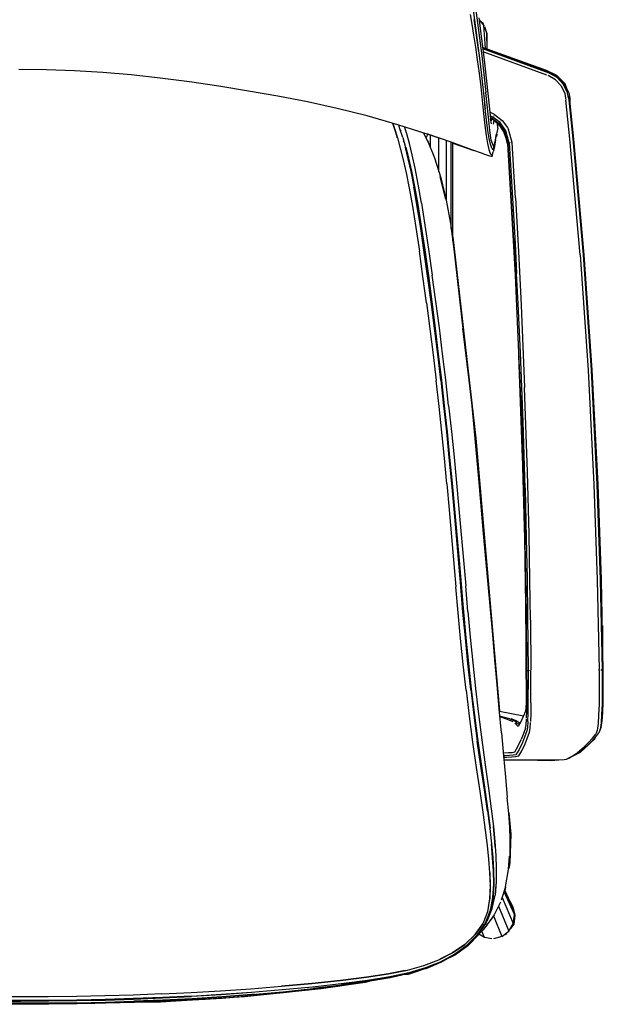
# Model space of a CAD drawing. Units: centimetres. Extents: x 2767 to 4090, y 908 to 1092.
# Drawn here: x 2895 to 2923, y 948 to 996 of the extents above; entities that cross this region are included whole.
import ezdxf

# ---------------------------------------------------------------- set-up
doc = ezdxf.new("R2010")
doc.units = ezdxf.units.CM
doc.layers.add('NURUS FURNITURE', color=7, linetype='Continuous')

# ---------------------------------------------------------------- blocks, each defined once
blk = doc.blocks.new('Trea U Leg')
at = {"layer": 'NURUS FURNITURE', "lineweight": 25}
for p, q in [((27.258, 45.675), (26.873, 48.662)), ((26.962, 48.813), (27.339, 45.922)), ((26.774, 47.937), (26.856, 47.457)), ((26.946, 47.69), (27.028, 47.154)), ((27.202, 47.771), (27.453, 45.719)), ((27.215, 47.671), (27.427, 47.409)), ((27.216, 47.663), (27.216, 47.663)), ((26.856, 47.457), (26.94, 46.92)), ((27.028, 47.154), (27.116, 46.572)), ((27.403, 47.497), (27.282, 47.587)), ((27.453, 47.371), (27.403, 47.497)), ((27.427, 47.409), (27.498, 46.275)), ((27.466, 47.352), (27.589, 46.989)), ((27.603, 46.997), (27.498, 47.259)), ((26.94, 46.92), (27.029, 46.336)), ((27.596, 46.239), (27.589, 46.989)), ((27.596, 46.248), (27.603, 46.997)), ((27.029, 46.336), (27.12, 45.715)), ((27.116, 46.572), (27.182, 46.114)), ((29.307, 45.607), (27.38, 46.319)), ((29.338, 45.595), (27.38, 46.317)), ((30.628, 45.065), (27.387, 46.262)), ((30.504, 45.196), (27.603, 46.247)), ((27.12, 45.715), (27.208, 45.068)), ((27.339, 45.922), (27.541, 44.124)), ((30.523, 44.968), (27.404, 46.117)), ((27.453, 45.719), (27.646, 43.923)), ((6.087, 45.237), (4.73, 45.254)), ((7.45, 45.186), (6.087, 45.237)), ((27.451, 43.94), (27.258, 45.675)), ((29.338, 45.595), (30.651, 45.111)), ((8.825, 45.101), (7.45, 45.186)), ((10.217, 44.981), (8.825, 45.101)), ((11.632, 44.826), (10.217, 44.981)), ((13.062, 44.641), (11.632, 44.826)), ((27.208, 45.068), (27.291, 44.406)), ((31.005, 44.946), (30.504, 45.196)), ((30.526, 44.976), (30.526, 44.976)), ((30.94, 44.746), (30.582, 44.946)), ((30.613, 45.121), (30.592, 45.129)), ((30.647, 45.103), (30.613, 45.121)), ((30.627, 45.061), (30.627, 45.061)), ((31.029, 44.851), (30.628, 45.065)), ((30.651, 45.111), (31.065, 44.879)), ((30.872, 44.987), (30.949, 44.947)), ((31.22, 44.445), (30.94, 44.746)), ((30.949, 44.947), (31.065, 44.879)), ((31.405, 44.546), (31.005, 44.946)), ((31.339, 44.517), (31.029, 44.851)), ((31.065, 44.879), (31.387, 44.531)), ((14.502, 44.429), (13.062, 44.641)), ((15.945, 44.195), (14.502, 44.429)), ((27.291, 44.406), (27.364, 43.741)), ((31.22, 44.445), (31.393, 44.072)), ((31.533, 44.104), (31.339, 44.517)), ((31.387, 44.531), (31.586, 44.101)), ((31.488, 44.312), (31.405, 44.546)), ((17.382, 43.943), (15.945, 44.195)), ((18.824, 43.664), (17.382, 43.943)), ((27.517, 43.312), (27.451, 43.94)), ((27.667, 42.921), (27.541, 44.124)), ((27.646, 43.923), (27.713, 43.302)), ((31.393, 44.072), (31.435, 43.852)), ((31.435, 43.852), (31.446, 43.747)), ((31.58, 43.86), (31.533, 44.104)), ((31.58, 43.86), (31.591, 43.755)), ((31.586, 44.101), (31.634, 43.848)), ((31.655, 43.846), (31.611, 43.968)), ((31.645, 43.743), (31.634, 43.848)), ((31.655, 43.647), (31.655, 43.846)), ((20.276, 43.347), (18.824, 43.664)), ((21.746, 42.979), (20.276, 43.347)), ((27.364, 43.741), (27.431, 43.102)), ((27.513, 43.347), (27.492, 43.551)), ((27.576, 42.764), (27.513, 43.347)), ((27.713, 43.302), (27.772, 42.853)), ((31.637, 41.851), (31.446, 43.747)), ((31.591, 43.755), (31.783, 41.858)), ((31.837, 41.846), (31.645, 43.743)), ((23.244, 42.541), (21.746, 42.979)), ((27.431, 43.102), (27.495, 42.517)), ((27.739, 42.273), (27.667, 42.921)), ((27.953, 43.045), (27.731, 43.168)), ((27.885, 42.916), (27.755, 42.984)), ((27.765, 42.904), (27.859, 42.853)), ((27.785, 42.856), (27.771, 42.865)), ((27.82, 42.584), (27.772, 42.853)), ((27.813, 42.84), (27.791, 42.746)), ((28.224, 42.515), (27.834, 42.829)), ((27.867, 42.873), (27.859, 42.877)), ((27.859, 42.853), (28.192, 42.601)), ((28.232, 42.656), (27.885, 42.916)), ((27.905, 42.975), (27.914, 42.97)), ((27.953, 43.045), (28.33, 42.76)), ((22.999, 42.613), (23.082, 42.359)), ((23.084, 42.358), (23.002, 42.612)), ((23.082, 42.359), (23.217, 41.909)), ((23.219, 41.909), (23.084, 42.358)), ((24.666, 42.09), (23.244, 42.541)), ((23.345, 42.344), (23.282, 42.529)), ((23.477, 41.916), (23.345, 42.344)), ((23.677, 42.095), (23.571, 42.437)), ((27.495, 42.517), (27.558, 42.015)), ((27.639, 42.265), (27.576, 42.764)), ((27.931, 42.751), (27.893, 42.578)), ((28.12, 42.385), (28.014, 41.885)), ((28.12, 42.385), (28.112, 42.605)), ((28.113, 42.588), (28.237, 42.495)), ((28.471, 42.214), (28.192, 42.601)), ((28.489, 42.095), (28.224, 42.515)), ((28.522, 42.255), (28.232, 42.656)), ((28.33, 42.76), (28.594, 42.416)), ((28.594, 42.416), (28.644, 42.322)), ((23.194, 41.923), (23.221, 41.983)), ((23.217, 41.909), (23.356, 41.402)), ((23.219, 41.909), (23.359, 41.402)), ((23.39, 42.295), (23.361, 42.243)), ((23.477, 41.916), (23.612, 41.429)), ((23.802, 41.636), (23.677, 42.095)), ((24.489, 42.146), (24.68, 41.781)), ((24.617, 41.902), (24.712, 42.074)), ((25.895, 41.672), (24.655, 42.104)), ((25.359, 41.859), (24.666, 42.09)), ((24.821, 42.038), (24.821, 41.435)), ((25.239, 40.254), (25.239, 41.899)), ((27.558, 42.015), (27.624, 41.626)), ((27.705, 41.878), (27.639, 42.265)), ((27.769, 41.594), (27.705, 41.878)), ((27.802, 41.801), (27.739, 42.273)), ((28.014, 41.885), (27.928, 41.473)), ((28.009, 41.787), (28.032, 41.889)), ((28.01, 41.808), (28.033, 41.909)), ((28.023, 41.928), (28.063, 42.099)), ((28.033, 41.909), (28.074, 42.083)), ((28.042, 41.923), (28.042, 41.923)), ((28.074, 42.083), (28.058, 41.979)), ((28.363, 42.295), (28.555, 41.814)), ((28.627, 41.63), (28.471, 42.214)), ((28.602, 41.615), (28.489, 42.095)), ((28.684, 41.663), (28.522, 42.255)), ((28.818, 41.678), (28.644, 42.322)), ((23.356, 41.402), (23.496, 40.839)), ((23.359, 41.402), (23.499, 40.84)), ((23.37, 41.346), (23.387, 41.383)), ((23.524, 41.689), (23.551, 41.749)), ((23.595, 41.434), (23.73, 40.887)), ((23.612, 41.429), (23.748, 40.884)), ((23.633, 41.454), (23.768, 40.907)), ((23.936, 41.084), (23.802, 41.636)), ((24.68, 41.781), (24.722, 41.679)), ((24.681, 41.781), (25.023, 40.935)), ((25.597, 41.776), (25.597, 38.866)), ((25.837, 37.476), (25.837, 41.692)), ((26.854, 41.329), (25.895, 41.672)), ((25.921, 36.871), (25.921, 41.663)), ((25.921, 41.639), (26.949, 41.296)), ((27.624, 41.626), (27.688, 41.341)), ((27.828, 41.405), (27.769, 41.594)), ((27.928, 41.473), (27.802, 41.801)), ((27.928, 41.31), (27.828, 41.405)), ((27.864, 41.327), (27.894, 41.39)), ((27.917, 41.327), (27.944, 41.502)), ((27.926, 41.29), (27.954, 41.465)), ((27.955, 41.486), (27.942, 41.386)), ((27.944, 41.502), (27.96, 41.608)), ((27.951, 41.443), (27.951, 41.443)), ((27.951, 41.443), (27.951, 41.443)), ((27.954, 41.465), (27.969, 41.571)), ((27.971, 41.592), (27.955, 41.486)), ((27.969, 41.571), (27.988, 41.68)), ((27.989, 41.701), (27.971, 41.592)), ((27.984, 41.657), (28.003, 41.756)), ((27.988, 41.68), (28.009, 41.787)), ((28.01, 41.808), (27.989, 41.701)), ((28.602, 41.615), (28.971, 35.195)), ((28.908, 36.898), (28.627, 41.63)), ((28.648, 41.651), (28.651, 41.638)), ((28.684, 41.663), (28.879, 38.424)), ((28.779, 41.66), (28.776, 41.674)), ((28.924, 40.001), (28.818, 41.678)), ((32.138, 36.193), (31.637, 41.851)), ((31.783, 41.858), (32.284, 36.198)), ((32.338, 36.188), (31.837, 41.846)), ((23.359, 41.321), (23.361, 41.324)), ((23.768, 40.907), (23.907, 40.274)), ((24.078, 40.424), (23.936, 41.084)), ((25.023, 40.935), (25.334, 39.954)), ((27.431, 41.127), (26.854, 41.329)), ((27.431, 41.127), (27.723, 41.034)), ((27.688, 41.341), (27.746, 41.15)), ((27.723, 41.034), (27.825, 41.019)), ((27.743, 41.031), (27.853, 40.995)), ((27.846, 41.051), (27.746, 41.15)), ((27.846, 41.051), (27.902, 41.219)), ((27.853, 40.995), (27.878, 41.145)), ((27.869, 41.315), (27.869, 41.315)), ((27.926, 41.29), (27.902, 41.219)), ((23.496, 40.839), (23.639, 40.195)), ((23.499, 40.84), (23.642, 40.196)), ((23.73, 40.887), (23.869, 40.255)), ((23.742, 40.886), (23.88, 40.255)), ((23.748, 40.884), (23.886, 40.255)), ((23.756, 40.894), (23.895, 40.263)), ((24.23, 39.641), (24.078, 40.424)), ((23.642, 40.196), (23.79, 39.445)), ((23.869, 40.255), (24.015, 39.512)), ((23.88, 40.255), (24.026, 39.513)), ((23.886, 40.255), (24.031, 39.513)), ((23.895, 40.263), (24.04, 39.52)), ((23.907, 40.274), (24.053, 39.528)), ((25.586, 38.906), (25.306, 40)), ((25.306, 40), (25.598, 38.861)), ((25.334, 39.954), (25.598, 38.861)), ((28.984, 38.98), (28.924, 40.001)), ((24.17, 38.631), (24.015, 39.512)), ((24.026, 39.513), (24.181, 38.633)), ((24.186, 38.633), (24.031, 39.513)), ((24.04, 39.52), (24.196, 38.638)), ((24.053, 39.528), (24.209, 38.644)), ((24.392, 38.72), (24.23, 39.641)), ((23.79, 39.445), (23.948, 38.562)), ((28.984, 38.98), (29.131, 36.353)), ((23.948, 38.562), (24.116, 37.522)), ((24.339, 37.586), (24.17, 38.631)), ((24.181, 38.633), (24.349, 37.588)), ((24.354, 37.588), (24.186, 38.633)), ((24.196, 38.638), (24.364, 37.592)), ((24.209, 38.644), (24.378, 37.596)), ((24.392, 38.72), (24.565, 37.647)), ((25.598, 38.861), (25.674, 38.427)), ((25.598, 38.861), (25.804, 37.717)), ((28.879, 38.424), (28.969, 36.737)), ((24.515, 36.418), (24.339, 37.586)), ((24.349, 37.588), (24.525, 36.42)), ((24.53, 36.42), (24.354, 37.588)), ((24.364, 37.592), (24.541, 36.423)), ((24.378, 37.596), (24.554, 36.427)), ((24.565, 37.647), (24.744, 36.46)), ((25.804, 37.717), (25.977, 36.464)), ((24.116, 37.522), (24.291, 36.363)), ((25.921, 37.078), (27.052, 27.239)), ((28.908, 36.898), (29.028, 34.57)), ((28.969, 36.737), (29.043, 35.279)), ((24.467, 35.127), (24.291, 36.363)), ((24.693, 35.172), (24.515, 36.418)), ((24.525, 36.42), (24.704, 35.173)), ((24.708, 35.173), (24.53, 36.42)), ((24.541, 36.423), (24.719, 35.176)), ((24.554, 36.427), (24.733, 35.178)), ((24.744, 36.46), (24.924, 35.202)), ((25.977, 36.464), (26.125, 35.173)), ((29.131, 36.353), (29.262, 33.723)), ((32.138, 36.193), (32.532, 30.554)), ((32.284, 36.198), (32.679, 30.558)), ((32.732, 30.551), (32.338, 36.188)), ((24.64, 33.853), (24.467, 35.127)), ((24.868, 33.888), (24.693, 35.172)), ((24.704, 35.173), (24.878, 33.889)), ((24.883, 33.889), (24.708, 35.173)), ((24.719, 35.176), (24.894, 33.891)), ((24.733, 35.178), (24.908, 33.894)), ((25.1, 33.912), (24.924, 35.202)), ((26.125, 35.173), (26.265, 33.873)), ((28.971, 35.195), (29.248, 28.76)), ((29.116, 33.788), (29.043, 35.279)), ((24.64, 33.853), (24.804, 32.581)), ((25.034, 32.611), (24.868, 33.888)), ((24.878, 33.889), (25.044, 32.612)), ((25.049, 32.612), (24.883, 33.889)), ((24.894, 33.891), (25.06, 32.613)), ((25.074, 32.615), (24.908, 33.894)), ((25.268, 32.631), (25.1, 33.912)), ((26.265, 33.873), (26.416, 32.592)), ((29.223, 31.407), (29.116, 33.788)), ((29.262, 33.723), (29.432, 29.713)), ((24.804, 32.581), (24.96, 31.312)), ((25.191, 31.339), (25.034, 32.611)), ((25.201, 31.339), (25.044, 32.612)), ((25.206, 31.339), (25.049, 32.612)), ((25.06, 32.613), (25.217, 31.341)), ((25.231, 31.343), (25.074, 32.615)), ((25.427, 31.357), (25.268, 32.631)), ((26.722, 30.068), (26.416, 32.592)), ((24.96, 31.312), (25.109, 30.045)), ((25.34, 30.071), (25.191, 31.339)), ((25.35, 30.071), (25.201, 31.339)), ((25.355, 30.071), (25.206, 31.339)), ((25.217, 31.341), (25.366, 30.073)), ((25.38, 30.074), (25.231, 31.343)), ((25.577, 30.089), (25.427, 31.357)), ((29.14, 31.279), (29.319, 26.259)), ((29.353, 28.024), (29.223, 31.407)), ((32.532, 30.554), (32.82, 24.97)), ((32.679, 30.558), (32.966, 24.974)), ((33.02, 24.967), (32.732, 30.551)), ((25.251, 28.781), (25.109, 30.045)), ((25.34, 30.071), (25.481, 28.806)), ((25.492, 28.806), (25.35, 30.071)), ((25.497, 28.806), (25.355, 30.071)), ((25.366, 30.073), (25.508, 28.808)), ((25.522, 28.81), (25.38, 30.074)), ((25.72, 28.825), (25.577, 30.089)), ((26.863, 28.814), (26.722, 30.068)), ((29.57, 25.565), (29.432, 29.713)), ((29.259, 29.168), (29.352, 26.392)), ((25.385, 27.518), (25.251, 28.781)), ((25.481, 28.806), (25.616, 27.543)), ((25.626, 27.544), (25.492, 28.806)), ((25.631, 27.544), (25.497, 28.806)), ((25.508, 28.808), (25.642, 27.545)), ((25.656, 27.547), (25.522, 28.81)), ((25.72, 28.825), (25.855, 27.563)), ((26.985, 27.574), (26.863, 28.814)), ((29.248, 28.76), (29.431, 22.312)), ((29.454, 24.794), (29.353, 28.024)), ((25.513, 26.257), (25.385, 27.518)), ((25.616, 27.543), (25.744, 26.283)), ((25.754, 26.283), (25.626, 27.544)), ((25.759, 26.283), (25.631, 27.544)), ((25.642, 27.545), (25.77, 26.285)), ((25.784, 26.286), (25.656, 27.547)), ((25.855, 27.563), (25.984, 26.302)), ((27.1, 26.32), (26.985, 27.574)), ((27.052, 27.239), (28.202, 13.891)), ((25.635, 24.997), (25.513, 26.257)), ((25.744, 26.283), (25.866, 25.023)), ((25.876, 25.024), (25.754, 26.283)), ((25.881, 25.024), (25.759, 26.283)), ((25.77, 26.285), (25.892, 25.025)), ((25.906, 25.027), (25.784, 26.286)), ((25.984, 26.302), (26.106, 25.043)), ((27.208, 25.067), (27.1, 26.32)), ((29.352, 26.392), (29.416, 24.048)), ((29.646, 22.537), (29.57, 25.565)), ((25.866, 25.023), (25.982, 23.765)), ((25.992, 23.765), (25.876, 25.024)), ((25.998, 23.765), (25.881, 25.024)), ((25.892, 25.025), (26.008, 23.767)), ((26.022, 23.769), (25.906, 25.027)), ((26.106, 25.043), (26.222, 23.786)), ((27.426, 22.569), (27.208, 25.067)), ((25.635, 24.997), (25.751, 23.738)), ((29.454, 24.794), (29.513, 22.335)), ((32.82, 24.97), (32.982, 20.314)), ((32.966, 24.974), (33.128, 20.315)), ((33.182, 20.31), (33.02, 24.967)), ((25.751, 23.738), (26.079, 19.96)), ((25.982, 23.765), (26.309, 19.991)), ((26.32, 19.992), (25.992, 23.765)), ((26.109, 22.507), (25.998, 23.765)), ((26.008, 23.767), (26.119, 22.509)), ((26.35, 19.996), (26.022, 23.769)), ((26.222, 23.786), (26.553, 20.017)), ((29.416, 24.048), (29.46, 22.136)), ((26.109, 22.507), (26.436, 18.734)), ((26.119, 22.509), (26.228, 21.251)), ((27.873, 17.625), (27.426, 22.569)), ((29.431, 22.312), (29.522, 15.856)), ((29.492, 20.47), (29.46, 22.136)), ((29.513, 22.335), (29.55, 20.391)), ((29.689, 20.306), (29.646, 22.537)), ((26.228, 21.251), (26.447, 18.736)), ((29.519, 18.696), (29.492, 20.47)), ((29.55, 20.391), (29.578, 18.528)), ((29.717, 18.351), (29.689, 20.306)), ((32.982, 20.314), (33.07, 15.927)), ((33.128, 20.315), (33.216, 15.927)), ((33.27, 15.879), (33.182, 20.31)), ((26.19, 18.7), (26.079, 19.96)), ((26.42, 18.733), (26.309, 19.991)), ((26.431, 18.734), (26.32, 19.992)), ((26.461, 18.739), (26.35, 19.996)), ((26.664, 18.762), (26.553, 20.017)), ((29.471, 19.485), (29.502, 14.11)), ((26.307, 17.441), (26.19, 18.7)), ((26.537, 17.476), (26.42, 18.733)), ((26.547, 17.477), (26.431, 18.734)), ((26.553, 17.477), (26.436, 18.734)), ((26.447, 18.736), (26.563, 17.479)), ((26.577, 17.482), (26.461, 18.739)), ((26.664, 18.762), (26.78, 17.507)), ((29.548, 15.851), (29.519, 18.696)), ((29.578, 18.528), (29.606, 15.897)), ((29.717, 18.351), (29.741, 15.901)), ((33.245, 17.127), (33.256, 18.086)), ((26.432, 16.18), (26.307, 17.441)), ((26.662, 16.218), (26.537, 17.476)), ((26.672, 16.219), (26.547, 17.477)), ((26.677, 16.219), (26.553, 17.477)), ((26.563, 17.479), (26.688, 16.221)), ((26.702, 16.224), (26.577, 17.482)), ((26.78, 17.507), (26.903, 16.253)), ((27.981, 16.406), (27.873, 17.625)), ((28.086, 15.199), (27.981, 16.406)), ((26.569, 14.917), (26.432, 16.18)), ((26.799, 14.958), (26.662, 16.218)), ((26.809, 14.959), (26.672, 16.219)), ((26.677, 16.219), (26.814, 14.96)), ((26.688, 16.221), (26.825, 14.962)), ((26.839, 14.965), (26.702, 16.224)), ((26.903, 16.253), (27.036, 14.998)), ((29.577, 15.895), (29.577, 15.854)), ((29.606, 15.897), (29.61, 14.971)), ((29.708, 15.858), (29.708, 15.9)), ((33.07, 15.884), (33.07, 15.927)), ((33.07, 15.884), (33.075, 14.949)), ((33.187, 15.884), (33.186, 15.927)), ((33.216, 15.927), (33.221, 14.958)), ((33.275, 14.981), (33.27, 15.879)), ((29.522, 15.856), (29.525, 15.215)), ((29.551, 15.02), (29.548, 15.851)), ((29.743, 14.962), (29.741, 15.859)), ((26.569, 14.917), (26.722, 13.65)), ((26.799, 14.958), (26.951, 13.695)), ((26.814, 14.96), (26.965, 13.698)), ((26.825, 14.962), (26.976, 13.7)), ((26.99, 13.703), (26.839, 14.965)), ((27.036, 14.998), (27.183, 13.742)), ((28.192, 14.006), (28.086, 15.199)), ((29.525, 15.215), (29.521, 14.714)), ((29.548, 14.406), (29.551, 15.02)), ((29.606, 14.318), (29.61, 14.971)), ((29.74, 14.295), (29.743, 14.962)), ((33.075, 14.949), (33.066, 14.229)), ((33.221, 14.958), (33.212, 14.253)), ((33.267, 14.312), (33.275, 14.981)), ((29.521, 14.714), (29.513, 14.327)), ((26.692, 13.967), (26.681, 13.969)), ((26.694, 13.958), (26.682, 13.96)), ((28.296, 12.829), (28.192, 14.006)), ((29.499, 14.039), (29.478, 13.897)), ((29.513, 14.327), (29.499, 14.039)), ((29.54, 13.919), (29.548, 14.406)), ((29.598, 13.815), (29.606, 14.318)), ((29.74, 14.295), (29.732, 13.776)), ((33.066, 14.229), (33.048, 13.701)), ((33.212, 14.253), (33.193, 13.736)), ((33.249, 13.83), (33.267, 14.312)), ((26.722, 13.65), (26.894, 12.379)), ((26.942, 13.92), (26.937, 13.921)), ((26.944, 13.904), (26.939, 13.905)), ((26.951, 13.695), (27.121, 12.428)), ((26.965, 13.698), (27.134, 12.432)), ((26.976, 13.7), (27.146, 12.434)), ((27.16, 12.437), (26.99, 13.703)), ((27.17, 13.877), (27.166, 13.878)), ((27.173, 13.856), (27.169, 13.857)), ((27.183, 13.742), (27.346, 12.485)), ((28.202, 13.891), (29.378, 13.66)), ((28.392, 13.606), (28.223, 13.648)), ((28.371, 13.564), (28.227, 13.604)), ((28.677, 13.46), (28.371, 13.564)), ((28.705, 13.514), (28.392, 13.606)), ((28.989, 13.388), (28.705, 13.514)), ((28.753, 13.529), (28.975, 13.457)), ((29.478, 13.897), (29.254, 13.364)), ((29.399, 13.71), (29.37, 13.662)), ((29.508, 13.226), (29.527, 13.507)), ((29.529, 13.547), (29.54, 13.919)), ((29.584, 13.391), (29.598, 13.815)), ((29.732, 13.776), (29.721, 13.383)), ((33.048, 13.701), (33.021, 13.289)), ((33.193, 13.736), (33.165, 13.336)), ((33.216, 13.405), (33.249, 13.83)), ((28.876, 13.374), (28.677, 13.46)), ((29.118, 13.148), (28.953, 13.312)), ((28.975, 13.457), (29.071, 13.411)), ((29.103, 13.262), (28.989, 13.388)), ((29.071, 13.411), (29.209, 13.313)), ((29.209, 13.312), (29.103, 13.262)), ((29.254, 13.364), (29.118, 13.148)), ((29.209, 13.312), (29.297, 13.467)), ((29.48, 13.057), (29.369, 12.755)), ((29.48, 13.057), (29.508, 13.226)), ((29.566, 13.1), (29.539, 12.929)), ((29.584, 13.391), (29.566, 13.1)), ((29.672, 12.858), (29.701, 13.041)), ((29.701, 13.041), (29.719, 13.339)), ((33.021, 13.289), (32.973, 12.944)), ((33.115, 12.994), (33.056, 12.841)), ((33.114, 12.982), (33.173, 13.133)), ((33.164, 13.323), (33.115, 12.994)), ((33.173, 13.133), (33.115, 12.994)), ((33.173, 13.133), (33.216, 13.405)), ((28.296, 12.829), (28.398, 11.703)), ((29.369, 12.755), (29.267, 12.502)), ((29.425, 12.616), (29.323, 12.364)), ((29.539, 12.929), (29.425, 12.616)), ((29.459, 12.302), (29.561, 12.555)), ((29.561, 12.555), (29.672, 12.858)), ((32.155, 11.883), (32.855, 12.534)), ((32.573, 12.374), (32.749, 12.578)), ((32.891, 12.635), (32.715, 12.431)), ((32.749, 12.578), (32.906, 12.774)), ((32.855, 12.534), (32.932, 12.686)), ((33.048, 12.831), (32.891, 12.635)), ((32.973, 12.944), (32.915, 12.783)), ((26.894, 12.379), (27.071, 11.145)), ((27.297, 11.199), (27.121, 12.428)), ((27.134, 12.432), (27.309, 11.205)), ((27.146, 12.434), (27.321, 11.207)), ((27.335, 11.21), (27.16, 12.437)), ((27.346, 12.485), (27.512, 11.267)), ((28.953, 11.903), (29.104, 12.159)), ((29.104, 12.159), (29.267, 12.502)), ((29.323, 12.364), (29.16, 12.021)), ((29.296, 11.959), (29.459, 12.302)), ((32.006, 11.861), (32.363, 12.158)), ((32.148, 11.918), (32.506, 12.216)), ((32.363, 12.158), (32.573, 12.374)), ((32.715, 12.431), (32.506, 12.216)), ((26.979, 11.847), (26.968, 11.847)), ((26.987, 11.711), (26.998, 11.711)), ((26.998, 11.639), (27.009, 11.638)), ((27.221, 11.847), (27.217, 11.847)), ((27.236, 11.708), (27.241, 11.708)), ((27.436, 11.847), (27.43, 11.847)), ((27.449, 11.706), (27.456, 11.706)), ((28.384, 11.857), (28.65, 11.867)), ((28.465, 11.717), (28.397, 11.715)), ((28.398, 11.703), (28.492, 10.66)), ((28.403, 11.648), (28.553, 11.651)), ((28.695, 11.726), (28.465, 11.717)), ((28.553, 11.651), (28.803, 11.662)), ((28.65, 11.867), (28.816, 11.878)), ((28.867, 11.737), (28.695, 11.726)), ((28.803, 11.662), (28.991, 11.674)), ((28.816, 11.878), (28.953, 11.903)), ((29.01, 11.763), (28.867, 11.737)), ((28.991, 11.674), (29.145, 11.703)), ((29.16, 12.021), (29.01, 11.763)), ((29.145, 11.703), (29.296, 11.959)), ((31.368, 11.533), (31.481, 11.551)), ((31.481, 11.551), (31.631, 11.628)), ((31.481, 11.551), (31.622, 11.609)), ((31.542, 11.576), (31.639, 11.618)), ((31.583, 11.604), (31.584, 11.604)), ((31.622, 11.609), (31.774, 11.685)), ((31.631, 11.628), (31.784, 11.715)), ((31.671, 11.633), (31.671, 11.633)), ((31.774, 11.685), (31.927, 11.772)), ((31.784, 11.715), (32.006, 11.861)), ((31.889, 11.751), (32.155, 11.883)), ((31.927, 11.772), (32.148, 11.918)), ((27.071, 11.145), (27.242, 9.99)), ((27.466, 10.05), (27.297, 11.199)), ((27.309, 11.205), (27.475, 10.057)), ((27.503, 10.062), (27.335, 11.21)), ((27.512, 11.267), (27.669, 10.129)), ((28.415, 11.516), (30.124, 11.511)), ((29.36, 11.513), (30.754, 11.483)), ((30.124, 11.511), (30.272, 11.51)), ((30.272, 11.51), (30.719, 11.512)), ((30.719, 11.512), (31.101, 11.52)), ((30.754, 11.483), (31.054, 11.519)), ((31.101, 11.52), (31.368, 11.533)), ((28.492, 10.66), (28.582, 9.681)), ((27.669, 10.129), (27.805, 9.112)), ((27.242, 9.99), (27.393, 8.955)), ((27.614, 9.021), (27.466, 10.05)), ((27.475, 10.057), (27.621, 9.029)), ((27.65, 9.034), (27.503, 10.062)), ((28.656, 8.897), (28.582, 9.674)), ((27.393, 8.955), (27.513, 8.083)), ((27.621, 9.029), (27.734, 8.162)), ((27.621, 9.029), (27.734, 8.163)), ((27.762, 8.168), (27.65, 9.034)), ((27.805, 9.112), (27.905, 8.255)), ((28.653, 8.928), (28.753, 7.882)), ((28.707, 8.219), (28.656, 8.897)), ((27.905, 8.255), (27.975, 7.516)), ((27.975, 7.515), (27.905, 8.254)), ((27.905, 8.254), (27.975, 7.516)), ((28.729, 7.603), (28.707, 8.219)), ((27.511, 8.082), (27.602, 7.329)), ((27.513, 8.083), (27.604, 7.33)), ((27.734, 8.162), (27.818, 7.411)), ((28.753, 7.882), (28.703, 6.481)), ((27.602, 7.329), (27.669, 6.653)), ((27.604, 7.33), (27.67, 6.654)), ((27.871, 6.731), (27.813, 7.404)), ((27.818, 7.411), (27.874, 6.738)), ((27.975, 7.516), (27.983, 7.39)), ((27.993, 7.241), (27.975, 7.515)), ((27.975, 7.512), (28.019, 6.846)), ((28.724, 7.514), (28.712, 6.907)), ((28.718, 7.214), (28.729, 7.603)), ((27.874, 6.738), (27.908, 6.097)), ((27.933, 6.106), (27.901, 6.748)), ((28.019, 6.846), (28.039, 6.209)), ((28.65, 6.165), (28.701, 6.808)), ((28.712, 6.907), (28.68, 6.55)), ((27.669, 6.653), (27.714, 6.01)), ((27.67, 6.654), (27.716, 6.011)), ((27.906, 6.089), (27.871, 6.731)), ((28.703, 6.481), (28.653, 6.197)), ((27.714, 6.01), (27.743, 5.358)), ((27.716, 6.011), (27.744, 5.36)), ((27.725, 6.012), (27.753, 5.36)), ((27.921, 5.436), (27.906, 6.089)), ((27.908, 6.097), (27.922, 5.444)), ((27.932, 5.451), (27.919, 6.104)), ((27.946, 5.453), (27.933, 6.106)), ((28.039, 6.209), (28.041, 5.558)), ((28.519, 5.405), (28.633, 6.061)), ((28.633, 6.061), (28.65, 6.165)), ((27.744, 5.36), (27.721, 4.714)), ((27.743, 5.358), (27.721, 4.712)), ((27.753, 5.36), (27.731, 4.714)), ((27.742, 5.375), (27.752, 5.392)), ((27.922, 5.444), (27.884, 4.794)), ((27.884, 4.785), (27.921, 5.436)), ((27.884, 4.794), (27.921, 5.436)), ((27.893, 4.8), (27.932, 5.451)), ((27.906, 4.801), (27.946, 5.453)), ((27.918, 5.661), (27.928, 5.677)), ((28.039, 5.547), (27.99, 4.897)), ((28.041, 5.558), (28.015, 5.23)), ((28.033, 5.463), (28.034, 5.464)), ((28.494, 5.304), (28.291, 4.653)), ((28.491, 5.296), (28.461, 5.126)), ((28.494, 5.304), (28.519, 5.405)), ((27.743, 5.067), (27.732, 5.057)), ((27.853, 4.243), (27.99, 4.897)), ((27.912, 5.263), (27.922, 5.28)), ((28.424, 5.08), (28.936, 3.936)), ((28.447, 5.155), (28.827, 4.35)), ((27.721, 4.712), (27.614, 4.089)), ((27.721, 4.714), (27.615, 4.091)), ((27.761, 4.149), (27.884, 4.785)), ((27.77, 4.165), (27.893, 4.8)), ((27.782, 4.165), (27.906, 4.801)), ((28.257, 4.562), (27.94, 3.932)), ((28.157, 4.363), (28.66, 3.138)), ((28.333, 4.788), (28.877, 3.509)), ((28.704, 4.61), (28.853, 4.331)), ((28.936, 3.936), (28.827, 4.35)), ((28.853, 4.331), (28.953, 3.93)), ((27.614, 4.089), (27.39, 3.503)), ((27.516, 3.533), (27.761, 4.149)), ((27.94, 3.932), (27.517, 3.353)), ((27.526, 3.554), (27.77, 4.165)), ((27.541, 3.556), (27.782, 4.165)), ((27.603, 3.626), (27.853, 4.243)), ((27.614, 4.089), (27.615, 4.091)), ((27.915, 3.885), (28.32, 2.881)), ((28.877, 3.508), (28.936, 3.936)), ((28.953, 3.93), (28.903, 3.48)), ((27.016, 2.973), (27.391, 3.505)), ((27.39, 3.503), (27.016, 2.971)), ((27.505, 3.517), (27.127, 2.973)), ((27.149, 2.989), (27.541, 3.556)), ((27.174, 3), (27.583, 3.589)), ((27.842, 3.788), (27.398, 3.194)), ((28.66, 3.138), (28.877, 3.508)), ((28.903, 3.48), (28.742, 3.279)), ((27.016, 2.971), (26.515, 2.497)), ((26.516, 2.498), (27.016, 2.973)), ((26.614, 2.465), (27.127, 2.973)), ((26.634, 2.474), (27.149, 2.989)), ((27.208, 2.987), (26.652, 2.43)), ((26.655, 2.48), (27.174, 3)), ((27.347, 3.146), (26.793, 2.603)), ((27.48, 2.829), (27.193, 2.995)), ((27.398, 3.194), (27.233, 3.035)), ((27.275, 2.948), (27.275, 2.948)), ((27.48, 2.829), (27.348, 3.146)), ((28.32, 2.881), (28.66, 3.138)), ((28.503, 2.98), (28.383, 2.929)), ((28.583, 3.08), (28.503, 2.98)), ((26.515, 2.497), (25.915, 2.084)), ((25.916, 2.085), (26.516, 2.498)), ((26.007, 2.021), (26.614, 2.465)), ((26.02, 2.02), (26.634, 2.474)), ((26.038, 2.019), (26.655, 2.48)), ((26.652, 2.43), (26.052, 1.98)), ((26.727, 2.552), (26.727, 2.552)), ((27.837, 2.769), (27.48, 2.829)), ((27.727, 2.787), (27.581, 2.812)), ((28.32, 2.881), (27.905, 2.771)), ((28.193, 2.847), (28.193, 2.847)), ((25.241, 1.737), (25.915, 2.084)), ((25.916, 2.085), (25.297, 1.766)), ((25.321, 1.642), (26.007, 2.021)), ((25.332, 1.636), (26.02, 2.02)), ((25.355, 1.634), (26.038, 2.019)), ((26.052, 1.98), (25.485, 1.708)), ((23.71, 1.237), (24.517, 1.46)), ((24.517, 1.46), (25.241, 1.737)), ((24.587, 1.343), (25.321, 1.642)), ((25.043, 1.529), (24.592, 1.343)), ((25.332, 1.636), (24.597, 1.333)), ((24.616, 1.323), (25.347, 1.63)), ((25.156, 1.55), (24.801, 1.379)), ((24.994, 1.508), (25, 1.511)), ((22.784, 1.052), (21.705, 0.889)), ((21.705, 0.889), (22.784, 1.052)), ((22.784, 1.052), (23.71, 1.237)), ((23.592, 1.213), (22.784, 1.052)), ((22.837, 0.91), (23.771, 1.105)), ((23.775, 1.103), (22.841, 0.907)), ((22.844, 0.895), (23.779, 1.092)), ((23.801, 1.075), (22.864, 0.867)), ((23.75, 1.029), (23.596, 1.029)), ((24.801, 1.379), (23.75, 1.029)), ((23.771, 1.105), (24.587, 1.343)), ((24.592, 1.343), (23.775, 1.103)), ((24.616, 1.323), (23.801, 1.075)), ((17.559, 0.449), (19.038, 0.584)), ((19.038, 0.584), (17.559, 0.449)), ((19.038, 0.584), (20.438, 0.732)), ((20.438, 0.732), (19.038, 0.584)), ((19.074, 0.424), (20.479, 0.577)), ((20.506, 0.504), (19.1, 0.335)), ((19.122, 0.313), (20.527, 0.495)), ((21.649, 0.629), (19.498, 0.329)), ((21.705, 0.889), (20.438, 0.732)), ((20.438, 0.732), (21.705, 0.889)), ((20.479, 0.577), (21.751, 0.74)), ((20.485, 0.558), (21.758, 0.723)), ((21.778, 0.682), (20.504, 0.504)), ((20.798, 0.545), (20.506, 0.504)), ((21.793, 0.683), (20.518, 0.496)), ((20.527, 0.495), (21.01, 0.568)), ((21.829, 0.689), (21.649, 0.629)), ((21.751, 0.74), (22.837, 0.91)), ((22.841, 0.907), (21.755, 0.736)), ((21.758, 0.723), (22.844, 0.895)), ((22.867, 0.867), (21.778, 0.682)), ((21.946, 0.711), (21.787, 0.683)), ((22.175, 0.75), (21.793, 0.683)), ((23.029, 0.904), (22.867, 0.867)), ((10.315, 0.021), (8.926, -0.021)), ((11.718, 0.075), (10.315, 0.021)), ((11.718, 0.075), (13.14, 0.144)), ((13.14, 0.144), (14.585, 0.228)), ((13.14, 0.144), (14.585, 0.228)), ((13.163, -0.028), (14.612, 0.057)), ((14.616, 0.033), (13.167, -0.054)), ((14.585, 0.228), (16.057, 0.329)), ((14.585, 0.228), (16.057, 0.329)), ((14.612, 0.057), (16.086, 0.161)), ((16.091, 0.137), (14.616, 0.033)), ((14.636, -0.067), (16.111, 0.045)), ((16.113, 0.045), (14.637, -0.067)), ((19.498, 0.329), (15.746, -0.071)), ((16.057, 0.329), (17.559, 0.449)), ((16.057, 0.329), (17.559, 0.449)), ((16.086, 0.161), (17.592, 0.284)), ((16.111, 0.045), (17.617, 0.18)), ((16.221, 0.055), (16.113, 0.045)), ((16.143, -0.008), (17.65, 0.142)), ((17.592, 0.284), (19.074, 0.424)), ((17.617, 0.18), (19.1, 0.335)), ((17.639, 0.146), (19.122, 0.313)), ((17.65, 0.142), (18.81, 0.278)), ((4.81, -0.433), (3.425, -0.427)), ((3.434, -0.379), (4.81, -0.385)), ((4.81, -0.384), (3.434, -0.379)), ((3.438, -0.254), (4.81, -0.26)), ((3.438, -0.27), (4.81, -0.276)), ((4.81, -0.25), (3.439, -0.244)), ((4.81, -0.074), (3.443, -0.068)), ((6.177, -0.068), (4.81, -0.074)), ((6.181, -0.244), (4.81, -0.25)), ((4.81, -0.26), (6.182, -0.254)), ((4.81, -0.276), (6.182, -0.27)), ((6.186, -0.379), (4.81, -0.385)), ((6.186, -0.379), (4.81, -0.384)), ((6.195, -0.427), (4.81, -0.433)), ((7.548, -0.051), (6.177, -0.068)), ((7.556, -0.226), (6.181, -0.244)), ((6.182, -0.254), (7.557, -0.236)), ((6.182, -0.27), (7.558, -0.252)), ((6.186, -0.379), (7.566, -0.36)), ((7.566, -0.361), (6.186, -0.379)), ((7.583, -0.409), (6.195, -0.427)), ((8.442, -0.391), (7.264, -0.413)), ((8.926, -0.021), (7.548, -0.051)), ((8.938, -0.196), (7.556, -0.226)), ((7.557, -0.236), (8.94, -0.206)), ((7.558, -0.252), (8.941, -0.222)), ((7.566, -0.36), (8.952, -0.33)), ((7.566, -0.361), (8.952, -0.331)), ((8.977, -0.379), (7.583, -0.409)), ((10.331, -0.153), (8.938, -0.196)), ((8.94, -0.206), (10.333, -0.163)), ((8.941, -0.222), (10.334, -0.179)), ((8.952, -0.33), (10.348, -0.286)), ((8.952, -0.331), (10.349, -0.287)), ((10.38, -0.338), (8.977, -0.379)), ((11.644, -0.321), (10.188, -0.344)), ((11.738, -0.098), (10.331, -0.153)), ((10.333, -0.163), (11.74, -0.107)), ((10.334, -0.179), (11.741, -0.124)), ((10.348, -0.286), (11.758, -0.23)), ((11.759, -0.231), (10.349, -0.287)), ((11.795, -0.286), (10.38, -0.338)), ((15.746, -0.071), (11.644, -0.321)), ((13.163, -0.028), (11.738, -0.098)), ((11.74, -0.107), (13.166, -0.037)), ((11.741, -0.124), (13.167, -0.054)), ((11.758, -0.23), (13.186, -0.157)), ((13.187, -0.158), (11.759, -0.231)), ((13.226, -0.216), (11.795, -0.286)), ((13.186, -0.157), (14.636, -0.067)), ((14.637, -0.067), (13.187, -0.158)), ((13.215, -0.216), (14.666, -0.125)), ((13.226, -0.216), (13.836, -0.177)), ((14.666, -0.125), (16.143, -0.008))]:
    blk.add_line(p, q, dxfattribs=at)

msp = doc.modelspace()

# ---------------------------------------------------------------- block references
at = {"layer": 'NURUS FURNITURE'}
msp.add_blockref('Trea U Leg', (2889.917, 948.673), dxfattribs=at)

doc.saveas('drawing.dxf')
